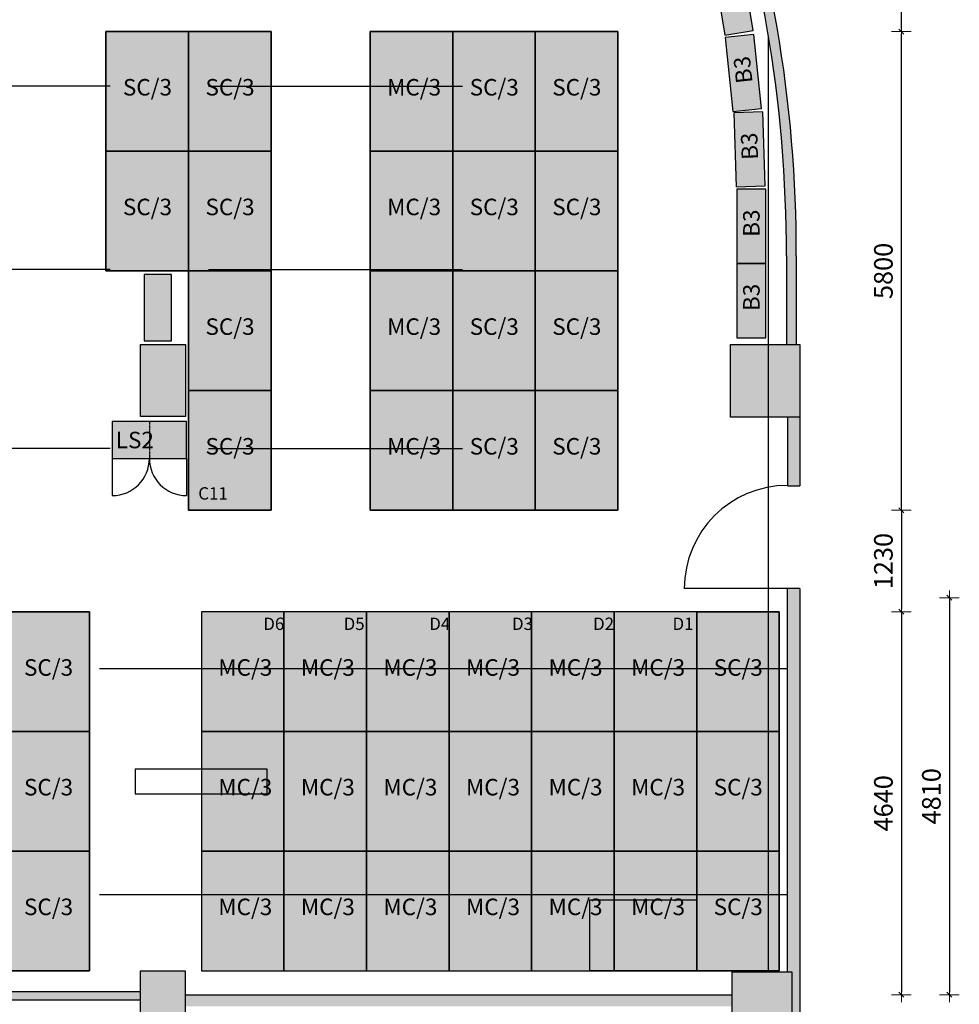
# Model space of a CAD drawing. Units: millimetres. Extents: x 142419 to 1177303, y -324794 to 285648.
# Drawn here: x 422643 to 434022, y 224955 to 236884 of the extents above; entities that cross this region are included whole.
import ezdxf

# ---------------------------------------------------------------- set-up
doc = ezdxf.new("R2010")
doc.units = ezdxf.units.MM
doc.linetypes.add('LG1$0$DASHED', pattern=[0.75, 0.5, -0.25])
doc.layers.add('a-dimensions', color=7, linetype='Continuous', lineweight=18)
doc.layers.add('a-tiles', color=9, linetype='Continuous', lineweight=5)
for name, color, linetype in [('MBP-BASE-COLUMN', 3, 'Continuous'), ('MBP-BASE-COLUMN-ENGAGED', 3, 'Continuous'), ('MBP-BASE-DOOR', 5, 'Continuous'), ('MBP-BASE-WALL', 3, 'Continuous'), ('MBP-FITOUT-FURN', 210, 'Continuous'), ('MBP-FITOUT-SHELVING', 42, 'Continuous')]:
    doc.layers.add(name, color=color, linetype=linetype)
doc.styles.add('LG1$0$ROMANS', font='ROMANS.SHX', dxfattribs={"width": 0.8})
doc.styles.add('main 1-100', font='GOTHIC.TTF', dxfattribs={"height": 225})
doc.dimstyles.new('DIM-100', dxfattribs={"dimscale": 100, "dimtxt": 225, "dimasz": 0.3, "dimexe": 0, "dimexo": 0, "dimgap": 1, "dimtad": 1, "dimtoh": 1, "dimdec": 4, "dimrnd": 1, "dimzin": 12, "dimdsep": 46, "dimtxsty": 'main 1-100', "dimblk": 'DIMBLK1', "dimcen": 2.5, "dimse1": 1, "dimse2": 1, "dimclrd": 7, "dimclre": 256, "dimclrt": 4, "dimadec": 0, "dimazin": 0, "dimtfac": 1, "dimtdec": 4, "dimtix": 1, "dimtmove": 2, "dimatfit": 2, "dimldrblk": 'DIMBLK1', "dimfxl": 0, "dimtvp": 1, "dimtolj": 1, "dimtzin": 12, "dimarcsym": 0})

# ---------------------------------------------------------------- blocks, each defined once
blk = doc.blocks.new('DIMBLK1')
at = {"color": 2, "linetype": 'Continuous'}
for p, q in [((0, 4), (0, -4)), ((3, 0), (-3, 0))]:
    blk.add_line(p, q, dxfattribs=at)
at = {"color": 4, "linetype": 'Continuous'}
blk.add_line((1, 1), (-1, -1), dxfattribs=at)
blk = doc.blocks.new('*D332')
at = {"layer": 'a-dimensions', "color": 7, "lineweight": -2, "ltscale": 7, "transparency": 16777216}
blk.add_line((394947, 252371), (431911, 252371), dxfattribs=at)
at = {"layer": 'Defpoints', "color": 0, "ltscale": 7, "transparency": 16777216}
for p in [(431941, 252371), (394917, 249152), (431941, 227871)]:
    blk.add_point(p, dxfattribs=at)
at = {"layer": 'a-dimensions', "color": 7, "lineweight": -2, "ltscale": 7, "transparency": 16777216, "xscale": 30, "yscale": 30, "zscale": 30, "rotation": 180}
blk.add_blockref('DIMBLK1', (394917, 252371), dxfattribs=at)
at = {"layer": 'a-dimensions', "color": 7, "lineweight": -2, "ltscale": 7, "transparency": 16777216, "xscale": 30, "yscale": 30, "zscale": 30}
blk.add_blockref('DIMBLK1', (431941, 252371), dxfattribs=at)
at = {"layer": 'a-dimensions', "color": 4, "ltscale": 7, "transparency": 16777216, "insert": (413429, 252589), "char_height": 225, "attachment_point": 5, "style": 'main 1-100'}
blk.add_mtext('\\A1;37024', dxfattribs=at)
blk = doc.blocks.new('*D359')
at = {"layer": 'a-dimensions', "color": 7, "lineweight": -2, "ltscale": 7, "transparency": 16777216}
blk.add_line((433321, 229680), (433321, 225100), dxfattribs=at)
at = {"layer": 'Defpoints', "color": 0, "ltscale": 7, "transparency": 16777216}
for p in [(430842, 229710), (430614, 225070), (433321, 225070)]:
    blk.add_point(p, dxfattribs=at)
at = {"layer": 'a-dimensions', "color": 7, "lineweight": -2, "ltscale": 7, "transparency": 16777216, "xscale": 30, "yscale": 30, "zscale": 30}
for p, rotation in [((433321, 229710), 90), ((433321, 225070), 270)]:
    blk.add_blockref('DIMBLK1', p, dxfattribs=dict(at, rotation=rotation))
at = {"layer": 'a-dimensions', "color": 4, "ltscale": 7, "transparency": 16777216, "insert": (433103, 227390), "char_height": 225, "attachment_point": 5, "rotation": 90, "style": 'main 1-100'}
blk.add_mtext('\\A1;4640', dxfattribs=at)
blk = doc.blocks.new('*D360')
at = {"layer": 'a-dimensions', "color": 7, "lineweight": -2, "ltscale": 7, "transparency": 16777216}
blk.add_line((433902, 229850), (433902, 225100), dxfattribs=at)
at = {"layer": 'Defpoints', "color": 0, "ltscale": 7, "transparency": 16777216}
for p in [(426725, 229880), (426725, 225070), (433902, 225070)]:
    blk.add_point(p, dxfattribs=at)
at = {"layer": 'a-dimensions', "color": 7, "lineweight": -2, "ltscale": 7, "transparency": 16777216, "xscale": 30, "yscale": 30, "zscale": 30}
for p, rotation in [((433902, 229880), 90), ((433902, 225070), 270)]:
    blk.add_blockref('DIMBLK1', p, dxfattribs=dict(at, rotation=rotation))
at = {"layer": 'a-dimensions', "color": 4, "ltscale": 7, "transparency": 16777216, "insert": (433684, 227475), "char_height": 225, "attachment_point": 5, "rotation": 90, "style": 'main 1-100'}
blk.add_mtext('\\A1;4810', dxfattribs=at)
blk = doc.blocks.new('*D361')
at = {"layer": 'a-dimensions', "color": 7, "lineweight": -2, "ltscale": 7, "transparency": 16777216}
blk.add_line((433321, 230910), (433321, 229740), dxfattribs=at)
at = {"layer": 'Defpoints', "color": 0, "ltscale": 7, "transparency": 16777216}
for p in [(428887, 230940), (428887, 229710), (433321, 229710)]:
    blk.add_point(p, dxfattribs=at)
at = {"layer": 'a-dimensions', "color": 7, "lineweight": -2, "ltscale": 7, "transparency": 16777216, "xscale": 30, "yscale": 30, "zscale": 30}
for p, rotation in [((433321, 230940), 90), ((433321, 229710), 270)]:
    blk.add_blockref('DIMBLK1', p, dxfattribs=dict(at, rotation=rotation))
at = {"layer": 'a-dimensions', "color": 4, "ltscale": 7, "transparency": 16777216, "insert": (433103, 230325), "char_height": 225, "attachment_point": 5, "rotation": 90, "style": 'main 1-100'}
blk.add_mtext('\\A1;1230', dxfattribs=at)
blk = doc.blocks.new('*D362')
at = {"layer": 'a-dimensions', "color": 7, "lineweight": -2, "ltscale": 7, "transparency": 16777216}
blk.add_line((433321, 230970), (433321, 236710), dxfattribs=at)
at = {"layer": 'Defpoints', "color": 0, "ltscale": 7, "transparency": 16777216}
for p in [(428887, 236740), (433321, 236740), (428887, 230940)]:
    blk.add_point(p, dxfattribs=at)
at = {"layer": 'a-dimensions', "color": 7, "lineweight": -2, "ltscale": 7, "transparency": 16777216, "xscale": 30, "yscale": 30, "zscale": 30}
for p, rotation in [((433321, 236740), 90), ((433321, 230940), 270)]:
    blk.add_blockref('DIMBLK1', p, dxfattribs=dict(at, rotation=rotation))
at = {"layer": 'a-dimensions', "color": 4, "ltscale": 7, "transparency": 16777216, "insert": (433103, 233840), "char_height": 225, "attachment_point": 5, "rotation": 90, "style": 'main 1-100'}
blk.add_mtext('\\A1;5800', dxfattribs=at)
blk = doc.blocks.new('*D363')
at = {"layer": 'a-dimensions', "color": 7, "lineweight": -2, "ltscale": 7, "transparency": 16777216}
blk.add_line((433321, 236770), (433321, 237909), dxfattribs=at)
at = {"layer": 'Defpoints', "color": 0, "ltscale": 7, "transparency": 16777216}
for p in [(427877, 237939), (433321, 237939), (427887, 236740)]:
    blk.add_point(p, dxfattribs=at)
at = {"layer": 'a-dimensions', "color": 7, "lineweight": -2, "ltscale": 7, "transparency": 16777216, "xscale": 30, "yscale": 30, "zscale": 30}
for p, rotation in [((433321, 237939), 90), ((433321, 236740), 270)]:
    blk.add_blockref('DIMBLK1', p, dxfattribs=dict(at, rotation=rotation))
at = {"layer": 'a-dimensions', "color": 4, "ltscale": 7, "transparency": 16777216, "insert": (433103, 237340), "char_height": 225, "attachment_point": 5, "rotation": 90, "style": 'main 1-100'}
blk.add_mtext('\\A1;1200', dxfattribs=at)
blk = doc.blocks.new('*D387')
at = {"layer": 'a-dimensions', "color": 7, "lineweight": -2, "ltscale": 7, "transparency": 16777216}
blk.add_line((421539, 216254), (431911, 216254), dxfattribs=at)
at = {"layer": 'Defpoints', "color": 0, "ltscale": 7, "transparency": 16777216}
for p in [(421509, 229375), (431941, 229375), (431941, 216254)]:
    blk.add_point(p, dxfattribs=at)
at = {"layer": 'a-dimensions', "color": 7, "lineweight": -2, "ltscale": 7, "transparency": 16777216, "xscale": 30, "yscale": 30, "zscale": 30, "rotation": 180}
blk.add_blockref('DIMBLK1', (421509, 216254), dxfattribs=at)
at = {"layer": 'a-dimensions', "color": 7, "lineweight": -2, "ltscale": 7, "transparency": 16777216, "xscale": 30, "yscale": 30, "zscale": 30}
blk.add_blockref('DIMBLK1', (431941, 216254), dxfattribs=at)
at = {"layer": 'a-dimensions', "color": 4, "ltscale": 7, "transparency": 16777216, "insert": (426725, 216473), "char_height": 225, "attachment_point": 5, "style": 'main 1-100'}
blk.add_mtext('\\A1;10432', dxfattribs=at)
blk = doc.blocks.new('*D388')
at = {"layer": 'a-dimensions', "color": 7, "lineweight": -2, "ltscale": 7, "transparency": 16777216}
blk.add_line((405257, 215791), (431911, 215791), dxfattribs=at)
at = {"layer": 'Defpoints', "color": 0, "ltscale": 7, "transparency": 16777216}
for p in [(405227, 230940), (431941, 229473), (431941, 215791)]:
    blk.add_point(p, dxfattribs=at)
at = {"layer": 'a-dimensions', "color": 7, "lineweight": -2, "ltscale": 7, "transparency": 16777216, "xscale": 30, "yscale": 30, "zscale": 30, "rotation": 180}
blk.add_blockref('DIMBLK1', (405227, 215791), dxfattribs=at)
at = {"layer": 'a-dimensions', "color": 7, "lineweight": -2, "ltscale": 7, "transparency": 16777216, "xscale": 30, "yscale": 30, "zscale": 30}
blk.add_blockref('DIMBLK1', (431941, 215791), dxfattribs=at)
at = {"layer": 'a-dimensions', "color": 4, "ltscale": 7, "transparency": 16777216, "insert": (418584, 216009), "char_height": 225, "attachment_point": 5, "style": 'main 1-100'}
blk.add_mtext('\\A1;26714', dxfattribs=at)
blk = doc.blocks.new('*D394')
at = {"layer": 'a-dimensions', "color": 7, "lineweight": -2, "ltscale": 7, "transparency": 16777216}
blk.add_line((422517, 216761), (423657, 216761), dxfattribs=at)
at = {"layer": 'Defpoints', "color": 0, "ltscale": 7, "transparency": 16777216}
for p in [(423687, 235290), (422487, 230940), (423687, 216761)]:
    blk.add_point(p, dxfattribs=at)
at = {"layer": 'a-dimensions', "color": 7, "lineweight": -2, "ltscale": 7, "transparency": 16777216, "xscale": 30, "yscale": 30, "zscale": 30, "rotation": 180}
blk.add_blockref('DIMBLK1', (422487, 216761), dxfattribs=at)
at = {"layer": 'a-dimensions', "color": 7, "lineweight": -2, "ltscale": 7, "transparency": 16777216, "xscale": 30, "yscale": 30, "zscale": 30}
blk.add_blockref('DIMBLK1', (423687, 216761), dxfattribs=at)
at = {"layer": 'a-dimensions', "color": 4, "ltscale": 7, "transparency": 16777216, "insert": (423087, 216980), "char_height": 225, "attachment_point": 5, "style": 'main 1-100'}
blk.add_mtext('\\A1;1170', dxfattribs=at)
blk = doc.blocks.new('*D395')
at = {"layer": 'a-dimensions', "color": 7, "lineweight": -2, "ltscale": 7, "transparency": 16777216}
blk.add_line((423717, 216761), (425657, 216761), dxfattribs=at)
at = {"layer": 'Defpoints', "color": 0, "ltscale": 7, "transparency": 16777216}
for p in [(423687, 236740), (425687, 236740), (425687, 216761)]:
    blk.add_point(p, dxfattribs=at)
at = {"layer": 'a-dimensions', "color": 7, "lineweight": -2, "ltscale": 7, "transparency": 16777216, "xscale": 30, "yscale": 30, "zscale": 30, "rotation": 180}
blk.add_blockref('DIMBLK1', (423687, 216761), dxfattribs=at)
at = {"layer": 'a-dimensions', "color": 7, "lineweight": -2, "ltscale": 7, "transparency": 16777216, "xscale": 30, "yscale": 30, "zscale": 30}
blk.add_blockref('DIMBLK1', (425687, 216761), dxfattribs=at)
at = {"layer": 'a-dimensions', "color": 4, "ltscale": 7, "transparency": 16777216, "insert": (424687, 216980), "char_height": 225, "attachment_point": 5, "style": 'main 1-100'}
blk.add_mtext('\\A1;2030', dxfattribs=at)
blk = doc.blocks.new('*D396')
at = {"layer": 'a-dimensions', "color": 7, "lineweight": -2, "ltscale": 7, "transparency": 16777216}
blk.add_line((425717, 216761), (426857, 216761), dxfattribs=at)
at = {"layer": 'Defpoints', "color": 0, "ltscale": 7, "transparency": 16777216}
for p in [(425687, 230940), (426887, 230940), (426887, 216761)]:
    blk.add_point(p, dxfattribs=at)
at = {"layer": 'a-dimensions', "color": 7, "lineweight": -2, "ltscale": 7, "transparency": 16777216, "xscale": 30, "yscale": 30, "zscale": 30, "rotation": 180}
blk.add_blockref('DIMBLK1', (425687, 216761), dxfattribs=at)
at = {"layer": 'a-dimensions', "color": 7, "lineweight": -2, "ltscale": 7, "transparency": 16777216, "xscale": 30, "yscale": 30, "zscale": 30}
blk.add_blockref('DIMBLK1', (426887, 216761), dxfattribs=at)
at = {"layer": 'a-dimensions', "color": 4, "ltscale": 7, "transparency": 16777216, "insert": (426287, 216980), "char_height": 225, "attachment_point": 5, "style": 'main 1-100'}
blk.add_mtext('\\A1;1170', dxfattribs=at)
blk = doc.blocks.new('*D397')
at = {"layer": 'a-dimensions', "color": 7, "lineweight": -2, "ltscale": 7, "transparency": 16777216}
blk.add_line((426917, 216761), (429857, 216761), dxfattribs=at)
at = {"layer": 'Defpoints', "color": 0, "ltscale": 7, "transparency": 16777216}
for p in [(426887, 236740), (429887, 236740), (429887, 216761)]:
    blk.add_point(p, dxfattribs=at)
at = {"layer": 'a-dimensions', "color": 7, "lineweight": -2, "ltscale": 7, "transparency": 16777216, "xscale": 30, "yscale": 30, "zscale": 30, "rotation": 180}
blk.add_blockref('DIMBLK1', (426887, 216761), dxfattribs=at)
at = {"layer": 'a-dimensions', "color": 7, "lineweight": -2, "ltscale": 7, "transparency": 16777216, "xscale": 30, "yscale": 30, "zscale": 30}
blk.add_blockref('DIMBLK1', (429887, 216761), dxfattribs=at)
at = {"layer": 'a-dimensions', "color": 4, "ltscale": 7, "transparency": 16777216, "insert": (428387, 216980), "char_height": 225, "attachment_point": 5, "style": 'main 1-100'}
blk.add_mtext('\\A1;3045', dxfattribs=at)
blk = doc.blocks.new('*D398')
at = {"layer": 'a-dimensions', "color": 7, "lineweight": -2, "ltscale": 7, "transparency": 16777216}
blk.add_line((431219, 216761), (429917, 216761), dxfattribs=at)
at = {"layer": 'Defpoints', "color": 0, "ltscale": 7, "transparency": 16777216}
for p in [(431249, 232509), (429887, 232390), (429887, 216761)]:
    blk.add_point(p, dxfattribs=at)
at = {"layer": 'a-dimensions', "color": 7, "lineweight": -2, "ltscale": 7, "transparency": 16777216, "xscale": 30, "yscale": 30, "zscale": 30, "rotation": 180}
blk.add_blockref('DIMBLK1', (429887, 216761), dxfattribs=at)
at = {"layer": 'a-dimensions', "color": 7, "lineweight": -2, "ltscale": 7, "transparency": 16777216, "xscale": 30, "yscale": 30, "zscale": 30}
blk.add_blockref('DIMBLK1', (431249, 216761), dxfattribs=at)
at = {"layer": 'a-dimensions', "color": 4, "ltscale": 7, "transparency": 16777216, "insert": (430568, 216980), "char_height": 225, "attachment_point": 5, "style": 'main 1-100'}
blk.add_mtext('\\A1;1120', dxfattribs=at)

msp = doc.modelspace()

# ---------------------------------------------------------------- hatches: boundary and pattern name
at = {"true_color": 0xf485b3}
h = msp.add_hatch(color=231, dxfattribs=at)
h.dxf.hatch_style = 2
h.paths.add_polyline_path([(431181.00462, 236694.91152), (431036.93402, 237583.30538), (431382.42052, 237639.33284), (431526.49113, 236750.93897)])
at = {"true_color": 0xf99a0b}
h = msp.add_hatch(color=30, dxfattribs=at)
h.dxf.hatch_style = 2
h.paths.add_polyline_path([(425687.48986, 233839.62203), (423687.48986, 233839.62203), (423687.48986, 236739.62203), (425687.48986, 236739.62203)])
at = {"true_color": 0xbed63a}
h = msp.add_hatch(color=63, dxfattribs=at)
h.dxf.hatch_style = 2
h.paths.add_polyline_path([(427887.48986, 230939.62203), (426887.48986, 230939.62203), (426887.48986, 236739.62203), (427887.48986, 236739.62203)])
at = {"true_color": 0xf99a0b}
h = msp.add_hatch(color=30, dxfattribs=at)
h.dxf.hatch_style = 2
h.paths.add_polyline_path([(429887.48986, 230939.62203), (427887.48986, 230939.62203), (427887.48986, 236739.62203), (429887.48986, 236739.62203)])
at = {"true_color": 0xf485b3}
h = msp.add_hatch(color=231, dxfattribs=at)
h.dxf.hatch_style = 2
h.paths.add_polyline_path([(431278.91848, 235772.65362), (431184.94107, 236667.73364), (431533.02774, 236704.28042), (431627.00515, 235809.20039)])
h = msp.add_hatch(color=231, dxfattribs=at)
h.dxf.hatch_style = 2
h.paths.add_polyline_path([(431321.83158, 234857.37381), (431291.7997, 235756.87261), (431641.60479, 235768.55167), (431671.63667, 234869.05287)])
h = msp.add_hatch(color=231, dxfattribs=at)
h.dxf.hatch_style = 2
h.paths.add_polyline_path([(431328.65541, 233031.27099), (431328.65541, 234831.27099), (431678.65541, 234831.27099), (431678.65541, 233031.27099)])
at = {"true_color": 0xf99a0b}
h = msp.add_hatch(color=30, dxfattribs=at)
h.dxf.hatch_style = 2
h.paths.add_polyline_path([(425687.48986, 230939.62203), (424687.48986, 230939.62203), (424687.48986, 233839.62203), (425687.48986, 233839.62203)])
at = {"true_color": 0xf485b3}
h = msp.add_hatch(color=231, dxfattribs=at)
h.dxf.hatch_style = 2
h.paths.add_polyline_path([(424479.14511, 232994.88241), (424149.14511, 232994.88241), (424149.14511, 233794.88241), (424479.14511, 233794.88241)])
at = {"true_color": 0xb2b2b2}
h = msp.add_hatch(color=253, dxfattribs=at)
h.dxf.hatch_style = 2
h.paths.add_polyline_path([(424663.04131, 231567.6984), (423763.04131, 231567.6984), (423763.04131, 232017.6984), (424663.04131, 232017.6984)])
at = {"true_color": 0xf99a0b}
h = msp.add_hatch(color=30, dxfattribs=at)
h.dxf.hatch_style = 2
h.paths.add_polyline_path([(423489.48986, 225359.5854), (421489.48986, 225359.5854), (421489.48986, 229709.5854), (423489.48986, 229709.5854)])
at = {"true_color": 0xbed63a}
h = msp.add_hatch(color=63, dxfattribs=at)
h.dxf.hatch_style = 2
h.paths.add_polyline_path([(430842.48986, 225359.5854), (424842.48986, 225359.5854), (424842.48986, 229709.5854), (430842.48986, 229709.5854)])
at = {"true_color": 0xf99a0b}
h = msp.add_hatch(color=30, dxfattribs=at)
h.dxf.hatch_style = 2
h.paths.add_polyline_path([(431842.48986, 225359.5854), (430842.48986, 225359.5854), (430842.48986, 229709.5854), (431842.48986, 229709.5854)])
at = {"layer": 'a-tiles', "ltscale": 7}
h = msp.add_hatch(color=256, dxfattribs=at)
h.dxf.hatch_style = 1
h.paths.add_polyline_path([(405194.48986, 250989.5854), (415347.96924, 250989.56838, -0.1538942819), (424164.40254, 248372.51906, -0.0256821403), (426343.54415, 246705.86507, -0.0807548194), (429482.18907, 242906.6166, -0.0696659999), (431111.9709, 239476.55889, -0.0863294371), (432048.48986, 234023.45524), (432048.48986, 232950.5854), (432091.48986, 232950.5854), (432095.32149, 232950.5854), (432091.48986, 232946.5854), (432091.48986, 232067.5854), (432091.48986, 231236.5854), (431941.48986, 231236.5854), (431941.48986, 232067.5854), (431249.48986, 232067.5854), (431249.48986, 232950.5854), (431928.48986, 232950.5854), (431928.48986, 234023.5845, 0.0863870918), (430997.48986, 239440.5854, 0.0696659999), (429381.98986, 242840.5854, 0.0808254376), (426264.48986, 246615.5854, 0.0256602111), (424096.48986, 248273.5854, 0.153878463), (415349.98986, 250869.5854), (405194.48986, 250869.5854)])
h = msp.add_hatch(color=256, dxfattribs=at)
h.dxf.hatch_style = 1
h.paths.add_polyline_path([(409451.48986, 247431.5854), (410008.48986, 247431.5854), (410008.48986, 246614.5854), (409451.48986, 246614.5854)])
h.paths.add_polyline_path([(409444.98986, 242503.0854), (410004.98986, 242503.0854), (410004.98986, 243178.0854), (409444.98986, 243178.0854)])
h.paths.add_polyline_path([(409458.48986, 239440.5854), (410018.48986, 239440.5854), (410018.48986, 239995.5854), (409458.48986, 239995.5854)])
h.paths.add_polyline_path([(409338.98986, 232958.0854), (410168.98986, 232958.0854), (410168.98986, 232065.0854), (409338.98986, 232065.0854)])
h.paths.add_polyline_path([(416781.98986, 232953.5854), (417331.98986, 232953.5854), (417331.98986, 232069.5854), (416781.98986, 232069.5854)])
h.paths.add_polyline_path([(416775.48986, 239440.5854), (417335.48986, 239440.5854), (417335.48986, 239995.5854), (416775.48986, 239995.5854)])
h.paths.add_polyline_path([(416756.98986, 242504.5854), (417316.98986, 242504.5854), (417316.98986, 243176.5854), (416756.98986, 243176.5854)])
h.paths.add_polyline_path([(416764.48986, 247430.5854), (417319.48986, 247430.5854), (417319.48986, 246615.5854), (416764.48986, 246615.5854)])
h.paths.add_polyline_path([(424096.48986, 247430.5854), (424656.48986, 247430.5854), (424656.48986, 246615.5854), (424096.48986, 246615.5854)])
h.paths.add_polyline_path([(424093.98986, 242505.5854), (424658.98986, 242505.5854), (424658.98986, 243175.5854), (424093.98986, 243175.5854)])
h.paths.add_polyline_path([(424096.48986, 239440.5854), (424656.48986, 239440.5854), (424656.48986, 239995.5854), (424096.48986, 239995.5854)])
h.paths.add_polyline_path([(424103.98986, 232946.5854), (424648.98986, 232946.5854), (424648.98986, 232076.5854), (424103.98986, 232076.5854)])
h = msp.add_hatch(color=256, dxfattribs=at)
h.dxf.hatch_style = 1
h.paths.add_polyline_path([(432091.48986, 229991.5854), (431941.48986, 229991.5854), (431941.48986, 225349.5854), (431992.48986, 225349.5854), (431992.48986, 224729.5854), (432091.48986, 224729.5854)])
h = msp.add_hatch(color=256, dxfattribs=at)
h.dxf.hatch_style = 1
h.paths.add_polyline_path([(410147.48986, 225329.5854), (409347.48986, 225329.5854), (409347.48986, 224729.5854), (410147.48986, 224729.5854)])
h.paths.add_polyline_path([(417334.48986, 225359.5854), (416787.48986, 225359.5854), (416787.48986, 224759.5854), (417334.48986, 224759.5854)])
h.paths.add_polyline_path([(424651.48986, 225354.5854), (424101.48986, 225354.5854), (424101.48986, 224729.5854), (424651.48986, 224729.5854)])
h.paths.add_polyline_path([(431992.48986, 225349.5854), (431272.48986, 225349.5854), (431272.48986, 224729.5854), (431992.48986, 224729.5854)])
h.paths.add_polyline_path([(402648.48986, 225312.5854), (402098.48986, 225312.5854), (402098.48986, 224767.5854), (402648.48986, 224767.5854)])
h.paths.add_polyline_path([(395417.48986, 225329.5854), (394817.48986, 225329.5854), (394817.48986, 224729.5854), (395417.48986, 224729.5854)])
h.paths.add_polyline_path([(395417.48986, 218014.5854), (394817.48986, 218014.5854), (394817.48986, 217414.5854), (395417.48986, 217414.5854)])
h.paths.add_polyline_path([(402732.48986, 218014.5854), (402132.48986, 218014.5854), (402132.48986, 217414.5854), (402732.48986, 217414.5854)])
h.paths.add_polyline_path([(410047.48986, 218014.5854), (409447.48986, 218014.5854), (409447.48986, 217414.5854), (410047.48986, 217414.5854)])
h.paths.add_polyline_path([(417362.48986, 218014.5854), (416762.48986, 218014.5854), (416762.48986, 217414.5854), (417362.48986, 217414.5854)])
h.paths.add_polyline_path([(424677.48986, 218014.5854), (424077.48986, 218014.5854), (424077.48986, 217414.5854), (424677.48986, 217414.5854)])
h.paths.add_polyline_path([(431992.48986, 218014.5854), (431392.48986, 218014.5854), (431392.48986, 217414.5854), (431992.48986, 217414.5854)])
h = msp.add_hatch(color=256, dxfattribs=at)
h.dxf.hatch_style = 1
h.paths.add_polyline_path([(420494.48986, 225104.5854), (417334.48986, 225104.5854), (417334.48986, 225004.5854), (420494.48986, 225004.5854)])
h.paths.add_polyline_path([(424101.48986, 225104.5854), (421469.48986, 225104.5854), (421469.48986, 225004.5854), (424101.48986, 225004.5854)])
h.paths.add_polyline_path([(431272.48986, 225069.5854), (424651.48986, 225069.5854), (424651.48986, 224929.5854), (431272.48986, 224929.5854)])

# ---------------------------------------------------------------- linework, layer by layer
at = {"color": 30, "true_color": 0xf99a0b}
for points in [[(425687.48986, 233839.62203), (423687.48986, 233839.62203), (423687.48986, 236739.62203), (425687.48986, 236739.62203), (425687.48986, 233839.62203)], [(429887.48986, 230939.62203), (427887.48986, 230939.62203), (427887.48986, 236739.62203), (429887.48986, 236739.62203), (429887.48986, 230939.62203)], [(425687.48986, 230939.62203), (424687.48986, 230939.62203), (424687.48986, 233839.62203), (425687.48986, 233839.62203), (425687.48986, 230939.62203)], [(423489.48986, 225359.5854), (421489.48986, 225359.5854), (421489.48986, 229709.5854), (423489.48986, 229709.5854), (423489.48986, 225359.5854)], [(431842.48986, 225359.5854), (430842.48986, 225359.5854), (430842.48986, 229709.5854), (431842.48986, 229709.5854), (431842.48986, 225359.5854)]]:
    msp.add_lwpolyline(points, dxfattribs=at)
at = {"color": 63, "true_color": 0xbed63a}
for points in [[(427887.48986, 230939.62203), (426887.48986, 230939.62203), (426887.48986, 236739.62203), (427887.48986, 236739.62203), (427887.48986, 230939.62203)], [(430842.48986, 225359.5854), (429547.04837, 225359.5854), (429547.04837, 226221.80529), (430842.48986, 226221.80529), (430842.48986, 225359.5854)]]:
    msp.add_lwpolyline(points, dxfattribs=at)
at = {"layer": 'Defpoints', "ltscale": 7}
for p, q in [((431711.48986, 225349.5854), (431711.48986, 236686.41326)), ((417631.98986, 236080.5854), (423739.98986, 236080.5854)), ((424928.98986, 236076.5854), (428006.48986, 236076.5854)), ((417631.98986, 233860.5854), (423739.98986, 233860.5854)), ((424928.98986, 233856.5854), (428006.48986, 233856.5854)), ((417631.98986, 231690.5854), (423739.98986, 231690.5854)), ((424928.98986, 231686.5854), (428006.48986, 231686.5854)), ((423610.48986, 229021.5854), (431941.48986, 229021.5854)), ((423610.48986, 226284.5854), (431941.48986, 226284.5854))]:
    msp.add_line(p, q, dxfattribs=at)
msp.add_lwpolyline([(424040.48986, 227503.0854), (425640.48986, 227503.0854), (425640.48986, 227803.0854), (424040.48986, 227803.0854)], close=True, dxfattribs=at)
at = {"layer": 'MBP-BASE-COLUMN'}
msp.add_lwpolyline([(424103.98986, 232946.5854), (424648.98986, 232946.5854), (424648.98986, 232076.5854), (424103.98986, 232076.5854)], close=True, dxfattribs=at)
at = {"layer": 'MBP-BASE-COLUMN-ENGAGED'}
for points in [[(424101.48986, 224729.5854), (424651.48986, 224729.5854), (424651.48986, 225354.5854), (424101.48986, 225354.5854)], [(431272.48986, 225349.5854), (431992.48986, 225349.5854), (431992.48986, 224729.5854), (431272.48986, 224729.5854)]]:
    msp.add_lwpolyline(points, close=True, dxfattribs=at)
at = {"layer": 'MBP-BASE-DOOR'}
msp.add_line((431941.48986, 229991.5854), (430691.48986, 229991.5854), dxfattribs=at)
msp.add_arc((431941.48986, 229991.5854), 1250, 90, 180, dxfattribs=at)
at = {"layer": 'MBP-BASE-WALL'}
for p, q in [((431928.48986, 234023.5845), (431928.48986, 232950.5854)), ((432048.48986, 234023.5845), (432048.48986, 232950.5854)), ((432091.48986, 232212.30332), (432091.48986, 231236.5854)), ((431941.48986, 232067.5854), (431941.48986, 231236.5854)), ((431941.48986, 231236.5854), (432091.48986, 231236.5854)), ((431941.48986, 225349.5854), (431941.48986, 229991.5854)), ((432091.48986, 229991.5854), (431941.48986, 229991.5854)), ((432091.48986, 229991.5854), (432091.48986, 224729.5854)), ((424101.48986, 225104.5854), (421469.48986, 225104.5854)), ((424101.48986, 225004.5854), (421469.48986, 225004.5854)), ((424651.48986, 225069.5854), (431272.48986, 225069.5854))]:
    msp.add_line(p, q, dxfattribs=at)
msp.add_lwpolyline([(431249.48986, 232950.5854), (432091.48986, 232950.5854), (432091.48986, 232067.5854), (431249.48986, 232067.5854)], close=True, dxfattribs=at)
for centre, radius, start, end in [((415903.44511, 234057.92328), 16025.08154, 359.877225683, 19.626657898), ((415906.36786, 234058.16946), 16142.15933, 359.876329654, 19.613100074)]:
    msp.add_arc(centre, radius, start, end, dxfattribs=at)
at = {"layer": 'MBP-FITOUT-FURN', "ltscale": 0.1}
for points in [[(431181.00462, 236694.91152), (431526.49113, 236750.93897), (431382.42052, 237639.33284), (431036.93402, 237583.30538)], [(431278.91848, 235772.65362), (431627.00515, 235809.20039), (431533.02774, 236704.28042), (431184.94107, 236667.73364)], [(431321.83158, 234857.37381), (431671.63667, 234869.05287), (431641.60479, 235768.55167), (431291.7997, 235756.87261)], [(431328.65541, 233931.27099), (431678.65541, 233931.27099), (431678.65541, 234831.27099), (431328.65541, 234831.27099)], [(431328.65541, 233031.27099), (431678.65541, 233031.27099), (431678.65541, 233931.27099), (431328.65541, 233931.27099)], [(424149.14511, 232994.88241), (424479.14511, 232994.88241), (424479.14511, 233794.88241), (424149.14511, 233794.88241)]]:
    msp.add_lwpolyline(points, close=True, dxfattribs=at)
at = {"layer": 'MBP-FITOUT-SHELVING', "linetype": 'LG1$0$DASHED', "ltscale": 0.5}
msp.add_line((424213.04131, 232017.6984), (424213.04131, 231567.6984), dxfattribs=at)
at = {"layer": 'MBP-FITOUT-SHELVING', "ltscale": 0.1}
for p, q in [((423763.04131, 231567.6984), (423763.04131, 231117.6984)), ((424663.04131, 231567.6984), (424663.04131, 231117.6984))]:
    msp.add_line(p, q, dxfattribs=at)
at = {"layer": 'MBP-FITOUT-SHELVING'}
for points in [[(424687.48986, 235289.62203), (424687.48986, 236739.62203), (423687.48986, 236739.62203), (423687.48986, 235289.62203)], [(425687.48986, 235289.62203), (425687.48986, 236739.62203), (424687.48986, 236739.62203), (424687.48986, 235289.62203)], [(427887.48986, 235289.62203), (427887.48986, 236739.62203), (426887.48986, 236739.62203), (426887.48986, 235289.62203)], [(428887.48986, 235289.62203), (428887.48986, 236739.62203), (427887.48986, 236739.62203), (427887.48986, 235289.62203)], [(429887.48986, 235289.62203), (429887.48986, 236739.62203), (428887.48986, 236739.62203), (428887.48986, 235289.62203)], [(424687.48986, 233839.62203), (424687.48986, 235289.62203), (423687.48986, 235289.62203), (423687.48986, 233839.62203)], [(425687.48986, 233839.62203), (425687.48986, 235289.62203), (424687.48986, 235289.62203), (424687.48986, 233839.62203)], [(427887.48986, 233839.62203), (427887.48986, 235289.62203), (426887.48986, 235289.62203), (426887.48986, 233839.62203)], [(428887.48986, 233839.62203), (428887.48986, 235289.62203), (427887.48986, 235289.62203), (427887.48986, 233839.62203)], [(429887.48986, 233839.62203), (429887.48986, 235289.62203), (428887.48986, 235289.62203), (428887.48986, 233839.62203)], [(425687.48986, 232389.62203), (425687.48986, 233839.62203), (424687.48986, 233839.62203), (424687.48986, 232389.62203)], [(427887.48986, 232389.62203), (427887.48986, 233839.62203), (426887.48986, 233839.62203), (426887.48986, 232389.62203)], [(428887.48986, 232389.62203), (428887.48986, 233839.62203), (427887.48986, 233839.62203), (427887.48986, 232389.62203)], [(429887.48986, 232389.62203), (429887.48986, 233839.62203), (428887.48986, 233839.62203), (428887.48986, 232389.62203)], [(425687.48986, 230939.62203), (425687.48986, 232389.62203), (424687.48986, 232389.62203), (424687.48986, 230939.62203)], [(427887.48986, 230939.62203), (427887.48986, 232389.62203), (426887.48986, 232389.62203), (426887.48986, 230939.62203)], [(428887.48986, 230939.62203), (428887.48986, 232389.62203), (427887.48986, 232389.62203), (427887.48986, 230939.62203)], [(429887.48986, 230939.62203), (429887.48986, 232389.62203), (428887.48986, 232389.62203), (428887.48986, 230939.62203)], [(423489.48986, 228259.5854), (423489.48986, 229709.5854), (422489.48986, 229709.5854), (422489.48986, 228259.5854)], [(425842.48986, 228259.5854), (425842.48986, 229709.5854), (424842.48986, 229709.5854), (424842.48986, 228259.5854)], [(426842.48986, 228259.5854), (426842.48986, 229709.5854), (425842.48986, 229709.5854), (425842.48986, 228259.5854)], [(427842.48986, 228259.5854), (427842.48986, 229709.5854), (426842.48986, 229709.5854), (426842.48986, 228259.5854)], [(428842.48986, 228259.5854), (428842.48986, 229709.5854), (427842.48986, 229709.5854), (427842.48986, 228259.5854)], [(429842.48986, 228259.5854), (429842.48986, 229709.5854), (428842.48986, 229709.5854), (428842.48986, 228259.5854)], [(430842.48986, 228259.5854), (430842.48986, 229709.5854), (429842.48986, 229709.5854), (429842.48986, 228259.5854)], [(431842.48986, 228259.5854), (431842.48986, 229709.5854), (430842.48986, 229709.5854), (430842.48986, 228259.5854)], [(423489.48986, 226809.5854), (423489.48986, 228259.5854), (422489.48986, 228259.5854), (422489.48986, 226809.5854)], [(425842.48986, 226809.5854), (425842.48986, 228259.5854), (424842.48986, 228259.5854), (424842.48986, 226809.5854)], [(426842.48986, 226809.5854), (426842.48986, 228259.5854), (425842.48986, 228259.5854), (425842.48986, 226809.5854)], [(427842.48986, 226809.5854), (427842.48986, 228259.5854), (426842.48986, 228259.5854), (426842.48986, 226809.5854)], [(428842.48986, 226809.5854), (428842.48986, 228259.5854), (427842.48986, 228259.5854), (427842.48986, 226809.5854)], [(429842.48986, 226809.5854), (429842.48986, 228259.5854), (428842.48986, 228259.5854), (428842.48986, 226809.5854)], [(430842.48986, 226809.5854), (430842.48986, 228259.5854), (429842.48986, 228259.5854), (429842.48986, 226809.5854)], [(431842.48986, 226809.5854), (431842.48986, 228259.5854), (430842.48986, 228259.5854), (430842.48986, 226809.5854)], [(423489.48986, 225359.5854), (423489.48986, 226809.5854), (422489.48986, 226809.5854), (422489.48986, 225359.5854)], [(425842.48986, 225359.5854), (425842.48986, 226809.5854), (424842.48986, 226809.5854), (424842.48986, 225359.5854)], [(426842.48986, 225359.5854), (426842.48986, 226809.5854), (425842.48986, 226809.5854), (425842.48986, 225359.5854)], [(427842.48986, 225359.5854), (427842.48986, 226809.5854), (426842.48986, 226809.5854), (426842.48986, 225359.5854)], [(428842.48986, 225359.5854), (428842.48986, 226809.5854), (427842.48986, 226809.5854), (427842.48986, 225359.5854)], [(429842.48986, 225359.5854), (429842.48986, 226809.5854), (428842.48986, 226809.5854), (428842.48986, 225359.5854)], [(430842.48986, 225359.5854), (430842.48986, 226809.5854), (429842.48986, 226809.5854), (429842.48986, 225359.5854)], [(431842.48986, 225359.5854), (431842.48986, 226809.5854), (430842.48986, 226809.5854), (430842.48986, 225359.5854)]]:
    msp.add_lwpolyline(points, close=True, dxfattribs=at)
at = {"layer": 'MBP-FITOUT-SHELVING', "ltscale": 0.1}
msp.add_lwpolyline([(423763.04131, 231567.6984), (424663.04131, 231567.6984), (424663.04131, 232017.6984), (423763.04131, 232017.6984)], close=True, dxfattribs=at)
for centre, start, end in [((423763.04131, 231567.6984), 270, 0), ((424663.04131, 231567.6984), 180, 270)]:
    msp.add_arc(centre, 450, start, end, dxfattribs=at)

# ---------------------------------------------------------------- texts
at = {"layer": 'MBP-FITOUT-FURN', "ltscale": 0.1, "char_height": 200, "attachment_point": 1, "style": 'LG1$0$ROMANS'}
for insert, rotation in [((431320.42386, 236101.05271), 95.993713592), ((431386.60546, 235181.98589), 91.912243495), ((431404.22512, 234253.54087), 90), ((431404.22512, 233353.54087), 90)]:
    msp.add_mtext('B3', dxfattribs=dict(at, insert=insert, rotation=rotation))
at = {"layer": 'MBP-FITOUT-SHELVING', "ltscale": 0.1, "char_height": 200, "attachment_point": 1, "style": 'LG1$0$ROMANS'}
for s, insert in [('SC/3', (423892.54312, 236165.27124)), ('SC/3', (424892.54312, 236165.27124)), ('MC/3', (427092.54312, 236165.27124)), ('SC/3', (428092.54312, 236165.27124)), ('SC/3', (429092.54312, 236165.27124)), ('SC/3', (423892.54312, 234715.27124)), ('SC/3', (424892.54312, 234715.27124)), ('MC/3', (427092.54312, 234715.27124)), ('SC/3', (428092.54312, 234715.27124)), ('SC/3', (429092.54312, 234715.27124)), ('SC/3', (424892.54312, 233265.27124)), ('MC/3', (427092.54312, 233265.27124)), ('SC/3', (428092.54312, 233265.27124)), ('SC/3', (429092.54312, 233265.27124)), ('LS2  ', (423806.13758, 231891.35227)), ('SC/3', (424892.54312, 231815.27124)), ('MC/3', (427092.54312, 231815.27124)), ('SC/3', (428092.54312, 231815.27124)), ('SC/3', (429092.54312, 231815.27124)), ('SC/3', (422694.54312, 229135.23461)), ('MC/3', (425047.54312, 229135.23461)), ('MC/3', (426047.54312, 229135.23461)), ('MC/3', (427047.54312, 229135.23461)), ('MC/3', (428047.54312, 229135.23461)), ('MC/3', (429047.54312, 229135.23461)), ('MC/3', (430047.54312, 229135.23461)), ('SC/3', (431047.54312, 229135.23461)), ('SC/3', (422694.54312, 227685.23461)), ('MC/3', (425047.54312, 227685.23461)), ('MC/3', (426047.54312, 227685.23461)), ('MC/3', (427047.54312, 227685.23461)), ('MC/3', (428047.54312, 227685.23461)), ('MC/3', (429047.54312, 227685.23461)), ('MC/3', (430047.54312, 227685.23461)), ('SC/3', (431047.54312, 227685.23461)), ('SC/3', (422694.54312, 226235.23461)), ('MC/3', (425047.54312, 226235.23461)), ('MC/3', (426047.54312, 226235.23461)), ('MC/3', (427047.54312, 226235.23461)), ('MC/3', (428047.54312, 226235.23461)), ('MC/3', (429047.54312, 226235.23461)), ('MC/3', (430047.54312, 226235.23461)), ('SC/3', (431047.54312, 226235.23461))]:
    msp.add_mtext(s, dxfattribs=dict(at, insert=insert))
at = {"layer": 'MBP-FITOUT-SHELVING', "char_height": 150, "attachment_point": 1, "style": 'LG1$0$ROMANS'}
for s, insert in [('C11\\P{\\H1.333x; }', (424804.92844, 231219.54314)), ('D6\\P{\\H1.333x; }', (425592.53687, 229639.72078)), ('D5\\P{\\H1.333x; }', (426565.55162, 229639.72078)), ('D4\\P{\\H1.333x; }', (427602.81732, 229639.72078)), ('D3\\P{\\H1.333x; }', (428604.79243, 229639.72078)), ('D2\\P{\\H1.333x; }', (429586.92621, 229639.72078)), ('D1\\P{\\H1.333x; }', (430549.21972, 229639.72078))]:
    msp.add_mtext(s, dxfattribs=dict(at, insert=insert))

# ---------------------------------------------------------------- dimensions: what is measured, and where the dimension line sits
at = {"layer": 'a-dimensions', "ltscale": 7}
for base, p1, p2, picture, middle in [((431941.48986, 252370.77867), (394917.48986, 249152.0854), (431941.48986, 227870.50583), '*D332', (413429.48986, 252588.93808)), ((431941.48986, 215790.68924), (405227.48986, 230939.62203), (431941.48986, 229473.25822), '*D388', (418584.48986, 216008.84865)), ((431941.48986, 216254.48028), (421509.48986, 229374.79603), (431941.48986, 229374.79603), '*D387', (426725.48986, 216472.63969))]:
    dim = msp.add_linear_dim(base=base, p1=p1, p2=p2, dimstyle='DIM-100', dxfattribs=at)
    dim.commit()
    dim.dimension.update_dxf_attribs({"geometry": picture, "text_midpoint": middle})
for base, p1, p2, picture, middle in [((433321.40277, 237939.38241), (427887.48986, 236739.62203), (427877.40709, 237939.38241), '*D363', (433103.24336, 237339.50222)), ((433321.40277, 236739.62203), (428887.48986, 230939.62203), (428887.48986, 236739.62203), '*D362', (433103.24336, 233839.62203)), ((433321.40277, 229709.5854), (428887.48986, 230939.62203), (428887.48986, 229709.5854), '*D361', (433103.24336, 230324.60371)), ((433902.42194, 225069.5854), (426725.48986, 229879.5854), (426725.48986, 225069.5854), '*D360', (433684.26252, 227474.5854)), ((433321.40277, 225069.5854), (430842.48986, 229709.5854), (430614.48986, 225069.5854), '*D359', (433103.24336, 227389.5854))]:
    dim = msp.add_linear_dim(base=base, p1=p1, p2=p2, angle=90, dimstyle='DIM-100', dxfattribs=at)
    dim.commit()
    dim.dimension.update_dxf_attribs({"geometry": picture, "text_midpoint": middle})
for base, p1, p2, text, picture, middle in [((425687.48986, 216761.4195), (423687.48986, 236739.62203), (425687.48986, 236739.62203), '2030', '*D395', (424687.48986, 216979.57891)), ((429887.48986, 216761.4195), (426887.48986, 236739.62203), (429887.48986, 236739.62203), '3045', '*D397', (428387.48986, 216979.57891)), ((423687.48986, 216761.4195), (422487.48986, 230939.62203), (423687.48986, 235289.62203), '1170', '*D394', (423087.48986, 216979.57891)), ((429887.48986, 216761.4195), (431249.48986, 232509.0854), (429887.48986, 232389.62203), '1120', '*D398', (430568.48986, 216979.57891)), ((426887.48986, 216761.4195), (425687.48986, 230939.62203), (426887.48986, 230939.62203), '1170', '*D396', (426287.48986, 216979.57891))]:
    dim = msp.add_linear_dim(base=base, p1=p1, p2=p2, text=text, dimstyle='DIM-100', dxfattribs=at)
    dim.commit()
    dim.dimension.update_dxf_attribs({"geometry": picture, "text_midpoint": middle})

doc.saveas('drawing.dxf')
